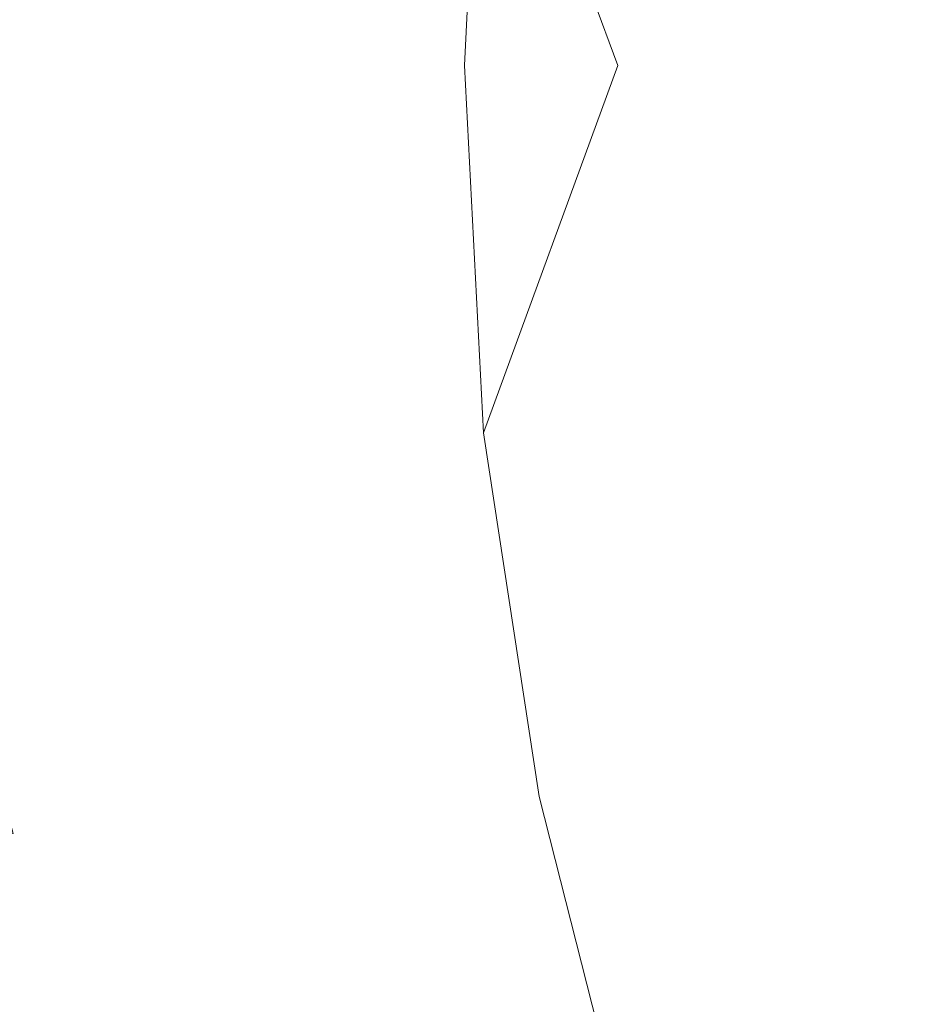
# Model space of a CAD drawing. Extents: x -61 to 61, y -190 to 24.
# Drawn here: x -14 to -11, y -3 to 0 of the extents above; entities that cross this region are included whole.
import ezdxf

# ---------------------------------------------------------------- set-up
doc = ezdxf.new("R2010")
doc.units = 0
doc.header["$LTSCALE"] = 500
doc.header["$MEASUREMENT"] = 0
doc.layers.add('FERRO_CHROM', color=7, linetype='Continuous')

msp = doc.modelspace()

# ---------------------------------------------------------------- linework, layer by layer
at = {"layer": 'FERRO_CHROM', "lineweight": 0}
for points, invisible_edges in [([(-12.4774, 0), (-15.2551, 3.1371), (-13.9796, 7.2241), (-11.4237, 6.1127)], 15), ([(-12.4774, 0), (-11.4237, 6.1127), (-8.6016, 5.7596), (-8.8917, 0)], 15), ([(-12.4774, 0), (-15.2551, -3.1371), (-16.9719, 0), (-15.2551, 3.1371)], 15), ([(-10.359, 1.3807, 39.604), (-11.1291, 0, 39.604), (-11.8893, 1.2808, 39.604), (-11.3566, 2.6, 39.604)], 15), ([(-10.359, 1.3807, 39.604), (-11.3566, 2.6, 39.604), (-11.8893, 1.2808, 39.604), (-11.1291, 0, 39.604)], 15), ([(-11.8893, 1.2808, 39.604), (-12.3744, 0, 39.604), (-12.8357, 1.2615, 39.604), (-12.6446, 2.5115, 39.604)], 13), ([(-11.8893, 1.2808, 39.604), (-12.6446, 2.5115, 39.604), (-12.8357, 1.2615, 39.604), (-12.3744, 0, 39.604)], 15), ([(-13.0211, 1.6628, 46.8416), (-13.3593, 0.8379, 46.4143), (-13.2224, 0, 46.828), (-12.8319, 1.3482, 47.2113)], 15), ([(-12.9564, 1.6763, 39.9285), (-12.8357, 1.2615, 39.604), (-12.9011, 0, 39.604), (-13.1838, 0.8445, 40.2404)], 13), ([(-14.3022, 1.3882, 36.5542), (-14.8127, 1.4248, 35.9432), (-14.9633, 0.0547, 35.8963), (-14.4052, 0.0525, 36.5241)], 13), ([(-13.8999, 1.3655, 37.1662), (-14.3022, 1.3882, 36.5542), (-14.4052, 0.0525, 36.5241), (-13.9867, 0.0464, 37.1444)], 15), ([(-13.8999, 1.3655, 37.1662), (-13.9867, 0.0464, 37.1444), (-13.6467, 0.0374, 37.7619), (-13.5702, 1.3411, 37.7768)], 15), ([(-13.5702, 1.3411, 37.7768), (-13.6467, 0.0374, 37.7619), (-13.3655, 0.0262, 38.3771), (-13.2951, 1.3153, 38.3864)], 15), ([(-12.4766, 1.2096, 47.7029), (-12.8319, 1.3482, 47.2113), (-13.2224, 0, 46.828), (-12.6207, 0, 47.6197)], 15), ([(-13.2951, 1.3153, 38.3864), (-13.3655, 0.0262, 38.3771), (-13.1235, 0.0135, 38.9909), (-13.0563, 1.2886, 38.9953)], 15), ([(-13.0563, 1.2886, 38.9953), (-13.1235, 0.0135, 38.9909), (-12.9011, 0, 39.604), (-12.8357, 1.2615, 39.604)], 11), ([(-12.3744, 0, 39.604), (-12.8357, -1.2615, 39.604), (-12.9011, 0, 39.604), (-12.8357, 1.2615, 39.604)], 15), ([(-12.3744, 0, 39.604), (-12.8357, 1.2615, 39.604), (-12.9011, 0, 39.604), (-12.8357, -1.2615, 39.604)], 15), ([(-11.1291, 0, 39.604), (-11.8893, -1.2808, 39.604), (-12.3744, 0, 39.604), (-11.8893, 1.2808, 39.604)], 15), ([(-11.1291, 0, 39.604), (-11.8893, 1.2808, 39.604), (-12.3744, 0, 39.604), (-11.8893, -1.2808, 39.604)], 15), ([(-12.0451, 1.1638, 48.2403), (-12.4766, 1.2096, 47.7029), (-12.6207, 0, 47.6197), (-12.1418, 0, 48.2053)], 15), ([(-11.6272, 1.1276, 48.7475), (-12.0451, 1.1638, 48.2403), (-12.1418, 0, 48.2053), (-11.701, 0, 48.734)], 15), ([(-11.229, 1.0961, 49.2238), (-11.6272, 1.1276, 48.7475), (-11.701, 0, 48.734), (-11.2935, 0, 49.217)], 15), ([(-13.6311, 0.4403, 45.7616), (-13.6145, 0, 45.8597), (-13.2224, 0, 46.828), (-13.3593, 0.8379, 46.4143)], 15), ([(-13.4588, 0.4429, 40.894), (-13.1838, 0.8445, 40.2404), (-12.9011, 0, 39.604), (-13.4059, 0, 40.7593)], 15), ([(-13.8236, 0.2934, 44.9849), (-13.821, 0, 45.0275), (-13.6145, 0, 45.8597), (-13.6311, 0.4403, 45.7616)], 15), ([(-13.7106, 0.294, 41.7195), (-13.4588, 0.4429, 40.894), (-13.4059, 0, 40.7593), (-13.6919, 0, 41.6627)], 15), ([(-13.9243, 0.2205, 44.1859), (-13.926, 0, 44.1996), (-13.821, 0, 45.0275), (-13.8236, 0.2934, 44.9849)], 15), ([(-13.8683, 0.2205, 42.547), (-13.7106, 0.294, 41.7195), (-13.6919, 0, 41.6627), (-13.8644, 0, 42.5278)], 15), ([(-13.9376, 0.2025, 43.3711), (-13.9377, 0, 43.3688), (-13.926, 0, 44.1996), (-13.9243, 0.2205, 44.1859)], 15), ([(-13.9376, 0.2025, 43.3711), (-13.8683, 0.2205, 42.547), (-13.8644, 0, 42.5278), (-13.9377, 0, 43.3688)], 15), ([(-14.3022, -1.276, 36.5542), (-14.4052, 0.0525, 36.5241), (-14.9633, 0.0547, 35.8963), (-14.8127, -1.3057, 35.9432)], 11), ([(-13.8999, -1.2671, 37.1662), (-13.9867, 0.0464, 37.1444), (-14.4052, 0.0525, 36.5241), (-14.3022, -1.276, 36.5542)], 15), ([(-13.8999, -1.2671, 37.1662), (-13.5702, -1.2623, 37.7768), (-13.6467, 0.0374, 37.7619), (-13.9867, 0.0464, 37.1444)], 15), ([(-13.5702, -1.2623, 37.7768), (-13.2951, -1.2604, 38.3864), (-13.3655, 0.0262, 38.3771), (-13.6467, 0.0374, 37.7619)], 15), ([(-13.2951, -1.2604, 38.3864), (-13.0563, -1.2605, 38.9953), (-13.1235, 0.0135, 38.9909), (-13.3655, 0.0262, 38.3771)], 15), ([(-13.0563, -1.2605, 38.9953), (-12.8357, -1.2615, 39.604), (-12.9011, 0, 39.604), (-13.1235, 0.0135, 38.9909)], 13), ([(-12.4774, 0), (-11.4237, -6.1127), (-13.9796, -7.2241), (-15.2551, -3.1371)], 15), ([(-13.9376, -0.2025, 43.3711), (-13.9377, 0, 43.3688), (-13.8644, 0, 42.5278), (-13.8683, -0.2205, 42.547)], 15), ([(-13.9376, -0.2025, 43.3711), (-13.9243, -0.2205, 44.1859), (-13.926, 0, 44.1996), (-13.9377, 0, 43.3688)], 15), ([(-13.9243, -0.2205, 44.1859), (-13.8236, -0.2934, 44.985), (-13.821, 0, 45.0275), (-13.926, 0, 44.1996)], 15), ([(-13.8683, -0.2205, 42.547), (-13.8644, 0, 42.5278), (-13.6919, 0, 41.6627), (-13.7106, -0.294, 41.7195)], 15), ([(-13.8236, -0.2934, 44.985), (-13.6311, -0.4403, 45.7616), (-13.6145, 0, 45.8597), (-13.821, 0, 45.0275)], 15), ([(-13.7106, -0.294, 41.7195), (-13.6919, 0, 41.6627), (-13.4059, 0, 40.7593), (-13.4588, -0.4429, 40.894)], 15), ([(-13.6311, -0.4403, 45.7616), (-13.3593, -0.8379, 46.4143), (-13.2224, 0, 46.828), (-13.6145, 0, 45.8597)], 15), ([(-13.4588, -0.4429, 40.894), (-13.4059, 0, 40.7593), (-12.9011, 0, 39.604), (-13.1838, -0.8445, 40.2404)], 15), ([(-13.0211, -1.6628, 46.8416), (-12.8319, -1.3482, 47.2113), (-13.2224, 0, 46.828), (-13.3593, -0.8379, 46.4143)], 15), ([(-12.4766, -1.2096, 47.7029), (-12.6207, 0, 47.6197), (-13.2224, 0, 46.828), (-12.8319, -1.3482, 47.2113)], 15), ([(-12.9564, -1.6763, 39.9285), (-13.1838, -0.8445, 40.2404), (-12.9011, 0, 39.604), (-12.8357, -1.2615, 39.604)], 11), ([(-11.8893, -1.2808, 39.604), (-12.6446, -2.5115, 39.604), (-12.8357, -1.2615, 39.604), (-12.3744, 0, 39.604)], 11), ([(-11.8893, -1.2808, 39.604), (-12.3744, 0, 39.604), (-12.8357, -1.2615, 39.604), (-12.6446, -2.5115, 39.604)], 15), ([(-12.0451, -1.1638, 48.2403), (-12.1418, 0, 48.2053), (-12.6207, 0, 47.6197), (-12.4766, -1.2096, 47.7029)], 15), ([(-12.4774, 0), (-8.8917, 0), (-8.6016, -5.7596), (-11.4237, -6.1127)], 15), ([(-11.6272, -1.1276, 48.7475), (-11.701, 0, 48.734), (-12.1418, 0, 48.2053), (-12.0451, -1.1638, 48.2403)], 15), ([(-10.359, -1.3807, 39.604), (-11.3566, -2.6, 39.604), (-11.8893, -1.2808, 39.604), (-11.1291, 0, 39.604)], 15), ([(-10.359, -1.3807, 39.604), (-11.1291, 0, 39.604), (-11.8893, -1.2808, 39.604), (-11.3566, -2.6, 39.604)], 15), ([(-11.229, -1.0961, 49.2238), (-11.2935, 0, 49.217), (-11.701, 0, 48.734), (-11.6272, -1.1276, 48.7475)], 15), ([(-13.9294, -0.412, 43.3762), (-13.9376, -0.2025, 43.3711), (-13.8683, -0.2205, 42.547), (-13.8692, -0.4464, 42.5932)], 15), ([(-13.9294, -0.412, 43.3762), (-13.9125, -0.4464, 44.1522), (-13.9243, -0.2205, 44.1859), (-13.9376, -0.2025, 43.3711)], 15), ([(-13.9125, -0.4464, 44.1522), (-13.8191, -0.5795, 44.8945), (-13.8236, -0.2934, 44.985), (-13.9243, -0.2205, 44.1859)], 15), ([(-13.8692, -0.4464, 42.5932), (-13.8683, -0.2205, 42.547), (-13.7106, -0.294, 41.7195), (-13.7378, -0.5805, 41.8364)], 15), ([(-13.8191, -0.5795, 44.8945), (-13.6496, -0.841, 45.5766), (-13.6311, -0.4403, 45.7616), (-13.8236, -0.2934, 44.985)], 15), ([(-13.7378, -0.5805, 41.8364), (-13.7106, -0.294, 41.7195), (-13.4588, -0.4429, 40.894), (-13.5412, -0.845, 41.1394)], 15), ([(-13.9049, -0.6354, 43.3826), (-13.9294, -0.412, 43.3762), (-13.8692, -0.4464, 42.5932), (-13.856, -0.6833, 42.6547)], 15), ([(-13.9049, -0.6354, 43.3826), (-13.884, -0.6833, 44.1058), (-13.9125, -0.4464, 44.1522), (-13.9294, -0.412, 43.3762)], 15), ([(-13.884, -0.6833, 44.1058), (-13.7948, -0.8509, 44.7933), (-13.8191, -0.5795, 44.8945), (-13.9125, -0.4464, 44.1522)], 15), ([(-13.856, -0.6833, 42.6547), (-13.8692, -0.4464, 42.5932), (-13.7378, -0.5805, 41.8364), (-13.7443, -0.8517, 41.9602)], 15), ([(-13.6496, -0.841, 45.5766), (-13.409, -1.3002, 46.1483), (-13.3593, -0.8379, 46.4143), (-13.6311, -0.4403, 45.7616)], 15), ([(-13.5412, -0.845, 41.1394), (-13.4588, -0.4429, 40.894), (-13.1838, -0.8445, 40.2404), (-13.3047, -1.3103, 40.5767)], 15), ([(-13.7948, -0.8509, 44.7933), (-13.639, -1.1622, 45.4139), (-13.6496, -0.841, 45.5766), (-13.8191, -0.5795, 44.8945)], 15), ([(-13.7443, -0.8517, 41.9602), (-13.7378, -0.5805, 41.8364), (-13.5412, -0.845, 41.1394), (-13.5768, -1.1654, 41.3371)], 15), ([(-13.8561, -0.8797, 43.3883), (-13.9049, -0.6354, 43.3826), (-13.856, -0.6833, 42.6547), (-13.818, -0.9365, 42.7202)], 15), ([(-13.8561, -0.8797, 43.3883), (-13.832, -0.9365, 44.0541), (-13.884, -0.6833, 44.1058), (-13.9049, -0.6354, 43.3826)], 15), ([(-13.832, -0.9365, 44.0541), (-13.7463, -1.1194, 44.6893), (-13.7948, -0.8509, 44.7933), (-13.884, -0.6833, 44.1058)], 15), ([(-13.818, -0.9365, 42.7202), (-13.856, -0.6833, 42.6547), (-13.7443, -0.8517, 41.9602), (-13.7211, -1.1198, 42.0815)], 15), ([(-13.639, -1.1622, 45.4139), (-13.4181, -1.6412, 45.9366), (-13.409, -1.3002, 46.1483), (-13.6496, -0.841, 45.5766)], 15), ([(-13.5768, -1.1654, 41.3371), (-13.5412, -0.845, 41.1394), (-13.3047, -1.3103, 40.5767), (-13.3605, -1.6492, 40.8232)], 15), ([(-13.1023, -2.0263, 46.5593), (-13.0211, -1.6628, 46.8416), (-13.3593, -0.8379, 46.4143), (-13.409, -1.3002, 46.1483)], 15), ([(-13.0533, -2.0465, 40.2227), (-13.3047, -1.3103, 40.5767), (-13.1838, -0.8445, 40.2404), (-12.9564, -1.6763, 39.9285)], 15), ([(-13.8561, -0.8797, 43.3883), (-13.818, -0.9365, 42.7202), (-13.7441, -1.2116, 42.7781), (-13.7748, -1.1517, 43.3917)], 15), ([(-13.8561, -0.8797, 43.3883), (-13.7748, -1.1517, 43.3917), (-13.7497, -1.2116, 44.0045), (-13.832, -0.9365, 44.0541)], 15), ([(-13.7463, -1.1194, 44.6893), (-13.5999, -1.4405, 45.2656), (-13.639, -1.1622, 45.4139), (-13.7948, -0.8509, 44.7933)], 15), ([(-13.7211, -1.1198, 42.0815), (-13.7443, -0.8517, 41.9602), (-13.5768, -1.1654, 41.3371), (-13.5688, -1.4421, 41.5039)], 15), ([(-13.832, -0.9365, 44.0541), (-13.7497, -1.2116, 44.0045), (-13.6691, -1.3967, 44.5904), (-13.7463, -1.1194, 44.6893)], 15), ([(-13.818, -0.9365, 42.7202), (-13.7211, -1.1198, 42.0815), (-13.659, -1.3969, 42.1908), (-13.7441, -1.2116, 42.7781)], 15), ([(-11.0469, -2.1835, 49.2373), (-11.229, -1.0961, 49.2238), (-11.6272, -1.1276, 48.7475), (-11.4244, -2.2477, 48.7744)], 15), ([(-13.7463, -1.1194, 44.6893), (-13.6691, -1.3967, 44.5904), (-13.5329, -1.7126, 45.1237), (-13.5999, -1.4405, 45.2656)], 15), ([(-13.7211, -1.1198, 42.0815), (-13.5688, -1.4421, 41.5039), (-13.5204, -1.7133, 41.657), (-13.659, -1.3969, 42.1908)], 15), ([(-11.4244, -2.2477, 48.7744), (-11.6272, -1.1276, 48.7475), (-12.0451, -1.1638, 48.2403), (-11.8008, -2.3182, 48.3036)], 15), ([(-13.7748, -1.1517, 43.3917), (-13.7441, -1.2116, 42.7781), (-13.6324, -1.5297, 42.8251), (-13.6579, -1.4717, 43.3935)], 15), ([(-13.7748, -1.1517, 43.3917), (-13.6579, -1.4717, 43.3935), (-13.6338, -1.5297, 43.9616), (-13.7497, -1.2116, 44.0045)], 15), ([(-13.5999, -1.4405, 45.2656), (-13.3933, -1.9123, 45.7548), (-13.4181, -1.6412, 45.9366), (-13.639, -1.1622, 45.4139)], 15), ([(-13.5688, -1.4421, 41.5039), (-13.5768, -1.1654, 41.3371), (-13.3605, -1.6492, 40.8232), (-13.3645, -1.9163, 41.0192)], 15), ([(-11.8008, -2.3182, 48.3036), (-12.0451, -1.1638, 48.2403), (-12.4766, -1.2096, 47.7029), (-12.1556, -2.402, 47.8428)], 15), ([(-13.7497, -1.2116, 44.0045), (-13.6338, -1.5297, 43.9616), (-13.561, -1.7032, 44.5033), (-13.6691, -1.3967, 44.5904)], 15), ([(-13.7441, -1.2116, 42.7781), (-13.659, -1.3969, 42.1908), (-13.5584, -1.7033, 42.283), (-13.6324, -1.5297, 42.8251)], 15), ([(-12.1556, -2.402, 47.8428), (-12.4766, -1.2096, 47.7029), (-12.8319, -1.3482, 47.2113), (-12.4476, -2.5253, 47.4291)], 15), ([(-14.0248, -2.5867, 36.625), (-14.3022, -1.276, 36.5542), (-14.8127, -1.3057, 35.9432), (-14.4512, -2.6389, 36.0436)], 11), ([(-13.658, -2.5643, 37.2189), (-13.8999, -1.2671, 37.1662), (-14.3022, -1.276, 36.5542), (-14.0248, -2.5867, 36.625)], 15), ([(-13.658, -2.5643, 37.2189), (-13.3518, -2.5469, 37.8141), (-13.5702, -1.2623, 37.7768), (-13.8999, -1.2671, 37.1662)], 15), ([(-13.3518, -2.5469, 37.8141), (-13.0909, -2.5331, 38.4103), (-13.2951, -1.2604, 38.3864), (-13.5702, -1.2623, 37.7768)], 15), ([(-13.0909, -2.5331, 38.4103), (-12.8602, -2.5217, 39.007), (-13.0563, -1.2605, 38.9953), (-13.2951, -1.2604, 38.3864)], 15), ([(-12.8602, -2.5217, 39.007), (-12.6446, -2.5115, 39.604), (-12.8357, -1.2615, 39.604), (-13.0563, -1.2605, 38.9953)], 15), ([(-12.7116, -2.7431, 39.8158), (-12.9564, -1.6763, 39.9285), (-12.8357, -1.2615, 39.604), (-12.6446, -2.5115, 39.604)], 11), ([(-11.3566, -2.6, 39.604), (-12.3323, -3.7384, 39.604), (-12.6446, -2.5115, 39.604), (-11.8893, -1.2808, 39.604)], 15), ([(-11.3566, -2.6, 39.604), (-11.8893, -1.2808, 39.604), (-12.6446, -2.5115, 39.604), (-12.3323, -3.7384, 39.604)], 15), ([(-13.1338, -2.3119, 46.33), (-13.1023, -2.0263, 46.5593), (-13.409, -1.3002, 46.1483), (-13.4181, -1.6412, 45.9366)], 15), ([(-13.1025, -2.3279, 40.4566), (-13.3605, -1.6492, 40.8232), (-13.3047, -1.3103, 40.5767), (-13.0533, -2.0465, 40.2227)], 15), ([(-12.6355, -2.7146, 47.0995), (-12.4476, -2.5253, 47.4291), (-12.8319, -1.3482, 47.2113), (-13.0211, -1.6628, 46.8416)], 15), ([(-9.6234, -2.9372, 39.604), (-10.7853, -3.9768, 39.604), (-11.3566, -2.6, 39.604), (-10.359, -1.3807, 39.604)], 15), ([(-9.6234, -2.9362, 39.604), (-10.359, -1.3807, 39.604), (-11.3566, -2.6, 39.604), (-10.7853, -3.9768, 39.604)], 15), ([(-13.6691, -1.3967, 44.5904), (-13.561, -1.7032, 44.5033), (-13.4401, -1.9917, 44.9925), (-13.5329, -1.7126, 45.1237)], 15), ([(-13.659, -1.3969, 42.1908), (-13.5204, -1.7133, 41.657), (-13.437, -1.9919, 41.7937), (-13.5584, -1.7033, 42.283)], 15), ([(-13.5999, -1.4405, 45.2656), (-13.5329, -1.7126, 45.1237), (-13.3411, -2.1647, 45.5785), (-13.3933, -1.9123, 45.7548)], 15), ([(-13.5688, -1.4421, 41.5039), (-13.3645, -1.9163, 41.0192), (-13.3296, -2.1663, 41.2039), (-13.5204, -1.7133, 41.657)], 15), ([(-13.6579, -1.4717, 43.3935), (-13.6324, -1.5297, 42.8251), (-13.4808, -1.9119, 42.8578), (-13.5025, -1.8594, 43.394)], 15), ([(-13.6579, -1.4717, 43.3935), (-13.5025, -1.8594, 43.394), (-13.4808, -1.9119, 43.9302), (-13.6338, -1.5297, 43.9616)], 15), ([(-13.6338, -1.5297, 43.9616), (-13.4808, -1.9119, 43.9302), (-13.4198, -2.0591, 44.4349), (-13.561, -1.7032, 44.5033)], 15), ([(-13.6324, -1.5297, 42.8251), (-13.5584, -1.7033, 42.283), (-13.4198, -2.0591, 42.3532), (-13.4808, -1.9119, 42.8578)], 15), ([(-13.1272, -2.5468, 46.1284), (-13.1338, -2.3119, 46.33), (-13.4181, -1.6412, 45.9366), (-13.3933, -1.9123, 45.7548)], 15), ([(-13.1115, -2.5549, 40.659), (-13.3645, -1.9163, 41.0192), (-13.3605, -1.6492, 40.8232), (-13.1025, -2.3279, 40.4566)], 15), ([(-12.7446, -2.9285, 46.8312), (-12.6355, -2.7146, 47.0995), (-13.0211, -1.6628, 46.8416), (-13.1023, -2.0263, 46.5593)], 15), ([(-12.7683, -2.9604, 40.0225), (-13.0533, -2.0465, 40.2227), (-12.9564, -1.6763, 39.9285), (-12.7116, -2.7431, 39.8158)], 15), ([(-13.561, -1.7032, 44.5033), (-13.4198, -2.0591, 44.4349), (-13.3237, -2.2911, 44.8764), (-13.4401, -1.9917, 44.9925)], 15), ([(-13.5584, -1.7033, 42.283), (-13.437, -1.9919, 41.7937), (-13.3237, -2.2911, 41.9117), (-13.4198, -2.0591, 42.3532)], 15), ([(-13.5329, -1.7126, 45.1237), (-13.4401, -1.9917, 44.9925), (-13.2687, -2.4029, 45.4062), (-13.3411, -2.1647, 45.5785)], 15), ([(-13.5204, -1.7133, 41.657), (-13.3296, -2.1663, 41.2039), (-13.2658, -2.4033, 41.3804), (-13.437, -1.9919, 41.7937)], 15), ([(-13.5025, -1.8594, 43.394), (-13.4808, -1.9119, 42.8578), (-13.2872, -2.3793, 42.873), (-13.3055, -2.335, 43.394)], 15), ([(-13.5025, -1.8594, 43.394), (-13.3055, -2.335, 43.394), (-13.2872, -2.3793, 43.9151), (-13.4808, -1.9119, 43.9302)], 15), ([(-13.4808, -1.9119, 42.8578), (-13.4198, -2.0591, 42.3532), (-13.2402, -2.4929, 42.387), (-13.2872, -2.3793, 42.873)], 15), ([(-13.4808, -1.9119, 43.9302), (-13.2872, -2.3793, 43.9151), (-13.2402, -2.4929, 44.4011), (-13.4198, -2.0591, 44.4349)], 15), ([(-13.1272, -2.5468, 46.1284), (-13.3933, -1.9123, 45.7548), (-13.3411, -2.1647, 45.5785), (-13.0939, -2.7585, 45.9289)], 15), ([(-13.1115, -2.5549, 40.659), (-13.0876, -2.7617, 40.8589), (-13.3296, -2.1663, 41.2039), (-13.3645, -1.9163, 41.0192)], 15), ([(-13.4401, -1.9917, 44.9925), (-13.3237, -2.2911, 44.8764), (-13.1828, -2.6313, 45.2365), (-13.2687, -2.4029, 45.4062)], 15), ([(-13.437, -1.9919, 41.7937), (-13.2658, -2.4033, 41.3804), (-13.1828, -2.6313, 41.5515), (-13.3237, -2.2911, 41.9117)], 15), ([(-12.8, -3.1256, 46.6017), (-12.7446, -2.9285, 46.8312), (-13.1023, -2.0263, 46.5593), (-13.1338, -2.3119, 46.33)], 15), ([(-13.4198, -2.0591, 42.3532), (-13.3237, -2.2911, 41.9117), (-13.1722, -2.6569, 41.9711), (-13.2402, -2.4929, 42.387)], 15), ([(-13.4198, -2.0591, 44.4349), (-13.2402, -2.4929, 44.4011), (-13.1722, -2.6569, 44.817), (-13.3237, -2.2911, 44.8764)], 15), ([(-12.8046, -3.1492, 40.2186), (-13.1025, -2.3279, 40.4566), (-13.0533, -2.0465, 40.2227), (-12.7683, -2.9604, 40.0225)], 15), ([(-13.0939, -2.7585, 45.9289), (-13.3411, -2.1647, 45.5785), (-13.2687, -2.4029, 45.4062), (-13.044, -2.9447, 45.7217)], 15), ([(-13.0876, -2.7617, 40.8589), (-13.0424, -2.9455, 41.0663), (-13.2658, -2.4033, 41.3804), (-13.3296, -2.1663, 41.2039)], 15), ([(-10.7586, -3.2535, 49.2507), (-11.0469, -2.1835, 49.2373), (-11.4244, -2.2477, 48.7744), (-11.1111, -3.3525, 48.8014)], 15), ([(-11.1111, -3.3525, 48.8014), (-11.4244, -2.2477, 48.7744), (-11.8008, -2.3182, 48.3036), (-11.455, -3.4541, 48.3537)], 15), ([(-13.3237, -2.2911, 41.9117), (-13.1828, -2.6313, 41.5515), (-13.1057, -2.8174, 41.6921), (-13.1722, -2.6569, 41.9711)], 15), ([(-13.3237, -2.2911, 44.8764), (-13.1722, -2.6569, 44.817), (-13.1057, -2.8174, 45.096), (-13.1828, -2.6313, 45.2365)], 15), ([(-12.8155, -3.3032, 46.3903), (-12.8, -3.1256, 46.6017), (-13.1338, -2.3119, 46.33), (-13.1272, -2.5468, 46.1284)], 15), ([(-12.8178, -3.315, 40.4138), (-13.1115, -2.5549, 40.659), (-13.1025, -2.3279, 40.4566), (-12.8046, -3.1492, 40.2186)], 15), ([(-11.455, -3.4541, 48.3537), (-11.8008, -2.3182, 48.3036), (-12.1556, -2.402, 47.8428), (-11.7688, -3.5601, 47.9299)], 15), ([(-13.0639, -2.9185, 43.394), (-13.0496, -2.953, 43.9209), (-13.2872, -2.3793, 43.9151), (-13.3055, -2.335, 43.394)], 15), ([(-13.0639, -2.9185, 43.394), (-13.3055, -2.335, 43.394), (-13.2872, -2.3793, 42.873), (-13.0496, -2.953, 42.8671)], 15), ([(-13.0496, -2.953, 43.9209), (-13.0165, -3.0329, 44.4181), (-13.2402, -2.4929, 44.4011), (-13.2872, -2.3793, 43.9151)], 15), ([(-13.0496, -2.953, 42.8671), (-13.2872, -2.3793, 42.873), (-13.2402, -2.4929, 42.387), (-13.0165, -3.0329, 42.37)], 15), ([(-11.7688, -3.5601, 47.9299), (-12.1556, -2.402, 47.8428), (-12.4476, -2.5253, 47.4291), (-12.0315, -3.6725, 47.5526)], 15), ([(-13.044, -2.9447, 45.7217), (-13.2687, -2.4029, 45.4062), (-13.1828, -2.6313, 45.2365), (-12.9874, -3.1031, 45.4969)], 15), ([(-13.0424, -2.9455, 41.0663), (-12.9874, -3.1031, 41.2912), (-13.1828, -2.6313, 41.5515), (-13.2658, -2.4033, 41.3804)], 15), ([(-13.0165, -3.0329, 44.4181), (-12.9743, -3.1348, 44.8555), (-13.1722, -2.6569, 44.817), (-13.2402, -2.4929, 44.4011)], 15), ([(-13.0165, -3.0329, 42.37), (-13.2402, -2.4929, 42.387), (-13.1722, -2.6569, 41.9711), (-12.9743, -3.1348, 41.9325)], 15), ([(-13.0023, -3.8053, 37.8668), (-12.7595, -3.7807, 38.4448), (-13.0909, -2.5331, 38.4103), (-13.3518, -2.5469, 37.8141)], 15), ([(-12.7595, -3.7807, 38.4448), (-12.5401, -3.7589, 39.0241), (-12.8602, -2.5217, 39.007), (-13.0909, -2.5331, 38.4103)], 15), ([(-12.5401, -3.7589, 39.0241), (-12.3323, -3.7384, 39.604), (-12.6446, -2.5115, 39.604), (-12.8602, -2.5217, 39.007)], 15), ([(-12.3841, -3.85, 39.7601), (-12.7116, -2.7431, 39.8158), (-12.6446, -2.5115, 39.604), (-12.3323, -3.7384, 39.604)], 11), ([(-12.2218, -3.7932, 47.2441), (-12.0315, -3.6725, 47.5526), (-12.4476, -2.5253, 47.4291), (-12.6355, -2.7146, 47.0995)], 15), ([(-13.2802, -3.8342, 37.2905), (-13.658, -2.5643, 37.2189), (-14.0248, -2.5867, 36.625), (-13.6047, -3.8688, 36.7165)], 15), ([(-13.2802, -3.8342, 37.2905), (-13.0023, -3.8053, 37.8668), (-13.3518, -2.5469, 37.8141), (-13.658, -2.5643, 37.2189)], 15), ([(-12.8155, -3.3032, 46.3903), (-13.1272, -2.5468, 46.1284), (-13.0939, -2.7585, 45.9289), (-12.8046, -3.4584, 46.1768)], 15), ([(-12.8178, -3.315, 40.4138), (-12.8055, -3.4632, 40.6177), (-13.0876, -2.7617, 40.8589), (-13.1115, -2.5549, 40.659)], 15), ([(-13.6047, -3.8688, 36.7165), (-14.0248, -2.5867, 36.625), (-14.4512, -2.6389, 36.0436), (-13.969, -3.9275, 36.157)], 15), ([(-10.7853, -3.9768, 39.604), (-11.9038, -4.9307, 39.604), (-12.3323, -3.7384, 39.604), (-11.3566, -2.6, 39.604)], 15), ([(-10.7853, -3.9768, 39.604), (-11.3566, -2.6, 39.604), (-12.3323, -3.7384, 39.604), (-11.9038, -4.9307, 39.604)], 15), ([(-13.969, -3.9275, 36.157), (-14.4512, -2.6389, 36.0436), (-14.9366, -2.7459, 35.4863), (-14.366, -4.0289, 35.6237)], 9), ([(-12.9874, -3.1031, 41.2912), (-12.9542, -3.1833, 41.5684), (-13.1057, -2.8174, 41.6921), (-13.1828, -2.6313, 41.5515)], 15), ([(-12.9874, -3.1031, 45.4969), (-13.1828, -2.6313, 45.2365), (-13.1057, -2.8174, 45.096), (-12.9542, -3.1833, 45.2197)], 15), ([(-12.9743, -3.1348, 44.8555), (-12.9542, -3.1833, 45.2197), (-13.1057, -2.8174, 45.096), (-13.1722, -2.6569, 44.817)], 15), ([(-12.9743, -3.1348, 41.9325), (-13.1722, -2.6569, 41.9711), (-13.1057, -2.8174, 41.6921), (-12.9542, -3.1833, 41.5684)], 15), ([(-12.3511, -3.9158, 46.9858), (-12.2218, -3.7932, 47.2441), (-12.6355, -2.7146, 47.0995), (-12.7446, -2.9285, 46.8312)], 15), ([(-14.366, -4.0289, 35.6237), (-14.9366, -2.7459, 35.4863), (-15.4426, -2.9705, 34.9804), (-14.7889, -4.1915, 35.1288)], 15), ([(-12.8046, -3.4584, 46.1768), (-13.0939, -2.7585, 45.9289), (-13.044, -2.9447, 45.7217), (-12.7783, -3.5864, 45.944)], 15), ([(-12.8055, -3.4632, 40.6177), (-12.7786, -3.5875, 40.8457), (-13.0424, -2.9455, 41.0663), (-13.0876, -2.7617, 40.8589)], 15), ([(-12.431, -3.9584, 39.9208), (-12.7683, -2.9604, 40.0225), (-12.7116, -2.7431, 39.8158), (-12.3841, -3.85, 39.7601)], 15), ([(-12.7887, -3.5828, 43.394), (-12.7789, -3.6064, 43.9379), (-13.0496, -2.953, 43.9209), (-13.0639, -2.9185, 43.394)], 15), ([(-12.7887, -3.5828, 43.394), (-13.0639, -2.9185, 43.394), (-13.0496, -2.953, 42.8671), (-12.7789, -3.6064, 42.8502)], 15), ([(-12.4308, -4.0336, 46.7588), (-12.3511, -3.9158, 46.9858), (-12.7446, -2.9285, 46.8312), (-12.8, -3.1256, 46.6017)], 15), ([(-12.7789, -3.6064, 43.9379), (-12.7587, -3.6553, 44.459), (-13.0165, -3.0329, 44.4181), (-13.0496, -2.953, 43.9209)], 15), ([(-12.7789, -3.6064, 42.8502), (-13.0496, -2.953, 42.8671), (-13.0165, -3.0329, 42.37), (-12.7587, -3.6553, 42.3291)], 15), ([(-12.7783, -3.5864, 45.944), (-13.044, -2.9447, 45.7217), (-12.9874, -3.1031, 45.4969), (-12.7477, -3.6819, 45.6748)], 15), ([(-12.7786, -3.5875, 40.8457), (-12.7477, -3.6819, 41.1132), (-12.9874, -3.1031, 41.2912), (-13.0424, -2.9455, 41.0663)], 15), ([(-12.4683, -4.0607, 40.0907), (-12.8046, -3.1492, 40.2186), (-12.7683, -2.9604, 40.0225), (-12.431, -3.9584, 39.9208)], 15), ([(-12.7587, -3.6553, 44.459), (-12.7371, -3.7075, 44.9346), (-12.9743, -3.1348, 44.8555), (-13.0165, -3.0329, 44.4181)], 15), ([(-12.7587, -3.6553, 42.3291), (-13.0165, -3.0329, 42.37), (-12.9743, -3.1348, 41.9325), (-12.7371, -3.7075, 41.8535)], 15), ([(-12.7477, -3.6819, 41.1132), (-12.7286, -3.728, 41.4419), (-12.9542, -3.1833, 41.5684), (-12.9874, -3.1031, 41.2912)], 15), ([(-12.7477, -3.6819, 45.6748), (-12.9874, -3.1031, 45.4969), (-12.9542, -3.1833, 45.2197), (-12.7286, -3.728, 45.3461)], 15), ([(-15.2551, -3.1371), (-13.9796, -7.2241), (-16.3339, -8.6364), (-17.5296, -5.3484)], 15), ([(-12.7371, -3.7075, 44.9346), (-12.7286, -3.728, 45.3461), (-12.9542, -3.1833, 45.2197), (-12.9743, -3.1348, 44.8555)], 15), ([(-12.7371, -3.7075, 41.8535), (-12.9743, -3.1348, 41.9325), (-12.9542, -3.1833, 41.5684), (-12.7286, -3.728, 41.4419)], 15), ([(-12.4723, -4.1401, 46.5444), (-12.4308, -4.0336, 46.7588), (-12.8, -3.1256, 46.6017), (-12.8155, -3.3032, 46.3903)], 15), ([(-12.491, -4.1537, 40.2743), (-12.8178, -3.315, 40.4138), (-12.8046, -3.1492, 40.2186), (-12.4683, -4.0607, 40.0907)], 15)]:
    msp.add_3dface(points, dxfattribs=dict(at, invisible_edges=invisible_edges))

doc.saveas('drawing.dxf')
